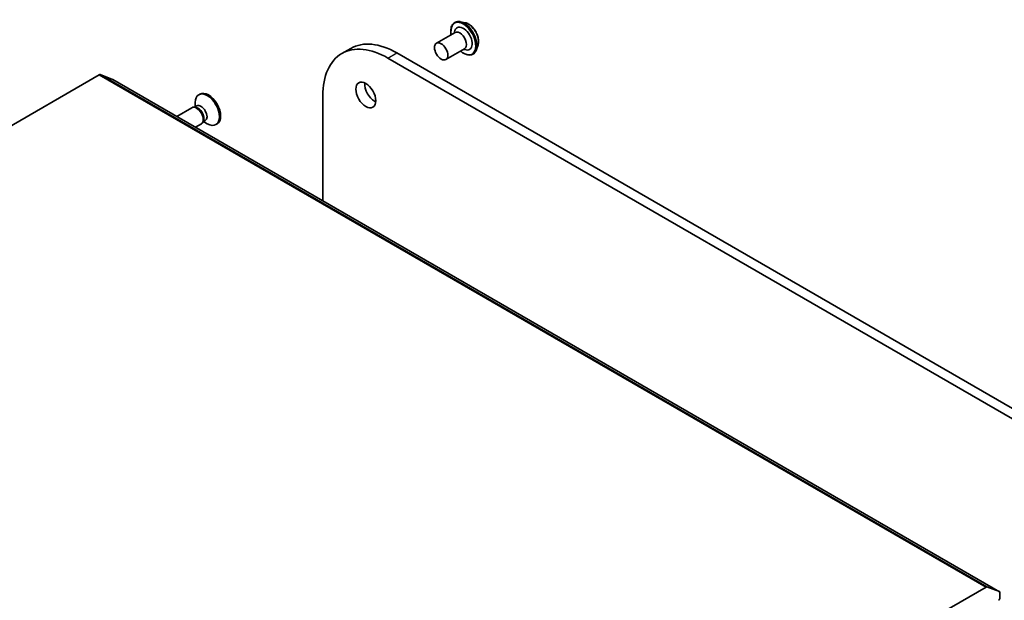
# Model space of a CAD drawing. Units: millimetres. Extents: x -1885 to 7744, y 44 to 1590.
# Drawn here: x -405 to -209, y 851 to 966 of the extents above; entities that cross this region are included whole.
import ezdxf

# ---------------------------------------------------------------- set-up
doc = ezdxf.new("R2010")
doc.units = ezdxf.units.MM
doc.header["$LTSCALE"] = 5.5
doc.layers.add('Visible (ISO)', color=7, linetype='Continuous', lineweight=35)
doc.layers.add('Visible Narrow (ISO)', color=7, linetype='Continuous', lineweight=25)

msp = doc.modelspace()

# ---------------------------------------------------------------- linework, layer by layer
at = {"layer": 'Visible (ISO)'}
for p, q in [((-318.1065, 965.733), (-318.0705, 965.7537)), ((-316.0206, 965.7115), (-316.9297, 965.9027)), ((-321.7393, 961.6148), (-318.027, 963.7581)), ((-318.2454, 963.632), (-318.0561, 964.1658)), ((-340.5959, 959.5743), (-338.8282, 960.5949)), ((-319.8643, 958.3672), (-316.152, 960.5105)), ((-316.3704, 960.3844), (-315.8135, 960.2815)), ((-313.4571, 961.2714), (-313.7461, 960.3886)), ((-331.4084, 958.6642), (-145.7929, 851.499)), ((-144.0251, 852.5197), (-329.6407, 959.6848)), ((-314.4815, 959.4543), (-314.4455, 959.475)), ((-539.025, 868.7009), (-388.9569, 955.3428)), ((-386.3046, 954.4143), (-388.7871, 955.3698)), ((-209.5102, 852.3438), (-386.2869, 954.4059)), ((-368.9274, 951.4843), (-369.1454, 951.3584)), ((-344.4015, 930.2233), (-344.4015, 951.1627)), ((-370.4885, 948.7788), (-373.5145, 947.0317)), ((-369.7696, 948.847), (-370.0965, 948.8653)), ((-369.5087, 949.1231), (-369.9678, 948.8581)), ((-369.8574, 948.9218), (-369.8574, 949.7848)), ((-368.195, 946.1197), (-368.3426, 945.8274)), ((-367.8254, 946.2075), (-368.2845, 945.9425)), ((-368.6135, 945.5312), (-369.7645, 944.8667)), ((-368.1741, 946.0063), (-367.4267, 945.5748)), ((-365.4899, 945.5304), (-365.7079, 945.4045)), ((-212.1802, 853.2807), (-362.2483, 766.6388)), ((-212.0104, 853.3078), (-209.5279, 852.3523)), ((-209.4325, 851.0908), (-209.4325, 852.1721))]:
    msp.add_line(p, q, dxfattribs=at)
for centre, major_axis, start_param, end_param in [((-316.3824, 962.5426), (-1.25, 2.1651), 2.68383053, 6.74094743), ((-317.0895, 962.1343), (-0.9375, 1.6238), 3.14159265, 6.28318531), ((-331.4084, 943.6611), (-9.1875, 15.9132), 5.49778714, 7.06858347), ((-329.6407, 944.6817), (-9.1875, 15.9132), 5.49778714, 6.28318531), ((-388.9569, 955.0366), (0.1875, 0.3248), 0.09065989, 0.78539816), ((-386.4744, 954.0811), (0.1875, 0.3248), 0, 0.09065989), ((-367.4267, 948.3815), (1.7187, -2.977), 5.49778714, 10.21017612), ((-367.2087, 948.5073), (1.7187, -2.977), 0, 3.14159265), ((-334.0601, 952.3364), (1.4063, -2.4357), 3.82126647, 5.60351149), ((-369.551, 947.155), (0.9375, -1.6238), 0, 3.14159265), ((-369.2799, 947.3115), (0.8416, -1.4578), 0.36136712, 2.78022553), ((-368.6671, 947.6653), (0.8416, -1.4578), 0, 3.14159265), ((-212.1802, 852.9745), (0.1875, 0.3248), 0.09065989, 0.78539816), ((-209.6977, 852.019), (0.1875, 0.3248), 5.49778714, 6.37384519), ((-209.6977, 850.9377), (-0.1875, -0.3248), 0.78539816, 2.35619449)]:
    msp.add_ellipse(centre, major_axis=major_axis, ratio=0.57735027, start_param=start_param, end_param=end_param, dxfattribs=at)
for centre, major_axis in [((-320.8018, 959.991), (0.9375, -1.6238)), ((-335.8278, 951.3158), (-1.4062, 2.4357))]:
    msp.add_ellipse(centre, major_axis=major_axis, ratio=0.57735027, dxfattribs=at)
for points, knots in [([(-318.8243, 963.2978), (-318.8468, 963.4196), (-318.8639, 963.5399), (-318.9087, 963.9953), (-318.897, 964.3148), (-318.7816, 964.8861), (-318.6783, 965.1385), (-318.4151, 965.5055), (-318.2716, 965.6376), (-318.1065, 965.733)], [2.90746124, 2.90746124, 2.90746124, 2.90746124, 3.02168013, 3.02168013, 3.34747752, 3.34747752, 3.67139258, 3.67139258, 3.92699082, 3.92699082, 3.92699082, 3.92699082]), ([(-318.0705, 965.7537), (-318.0049, 965.7916), (-317.9361, 965.8241), (-317.7935, 965.8776), (-317.7198, 965.8987), (-317.5686, 965.9294), (-317.4913, 965.939), (-317.3341, 965.9471), (-317.2543, 965.9457), (-317.093, 965.932), (-317.0116, 965.9199), (-316.9297, 965.9027)], [3.926990817, 3.926990817, 3.926990817, 3.926990817, 4.022504139, 4.022504139, 4.118017462, 4.118017462, 4.213530784, 4.213530784, 4.309044106, 4.309044106, 4.404557429, 4.404557429, 4.404557429, 4.404557429]), ([(-316.0206, 965.7115), (-315.7957, 965.6643), (-315.5683, 965.5707), (-315.1146, 965.3018), (-314.8887, 965.1231), (-314.4669, 964.7031), (-314.271, 964.462), (-313.9275, 963.9425), (-313.7796, 963.6643), (-313.5453, 963.0961), (-313.4588, 962.8063), (-313.3573, 962.2404), (-313.3426, 961.9644), (-313.3828, 961.5548), (-313.4124, 961.4081), (-313.4571, 961.2714)], [4.40455743, 4.40455743, 4.40455743, 4.40455743, 4.72557036, 4.72557036, 5.05999896, 5.05999896, 5.39307641, 5.39307641, 5.72438984, 5.72438984, 6.05612576, 6.05612576, 6.39010372, 6.39010372, 6.59101686, 6.59101686, 6.59101686, 6.59101686]), ([(-314.4815, 959.4543), (-314.6751, 959.3425), (-314.8976, 959.282), (-315.3818, 959.2665), (-315.6447, 959.3153), (-316.1881, 959.5192), (-316.4693, 959.6784), (-316.8117, 959.9364), (-316.8809, 959.9919), (-316.9493, 960.0502)], [0.78539816, 0.78539816, 0.78539816, 0.78539816, 1.08510874, 1.08510874, 1.39751972, 1.39751972, 1.72201276, 1.72201276, 1.80492774, 1.80492774, 1.80492774, 1.80492774]), ([(-313.7461, 960.3886), (-313.7722, 960.3091), (-313.8024, 960.2325), (-313.8712, 960.086), (-313.9098, 960.0161), (-313.9955, 959.884), (-314.0425, 959.8219), (-314.1446, 959.7063), (-314.1997, 959.653), (-314.3174, 959.5563), (-314.3799, 959.513), (-314.4455, 959.475)], [0.307831551, 0.307831551, 0.307831551, 0.307831551, 0.403344873, 0.403344873, 0.498858196, 0.498858196, 0.594371518, 0.594371518, 0.689884841, 0.689884841, 0.785398163, 0.785398163, 0.785398163, 0.785398163])]:
    msp.add_open_spline(points, degree=3, knots=knots, dxfattribs=at)
at = {"layer": 'Visible Narrow (ISO)'}
for p, q in [((-331.4084, 958.6642), (-329.6407, 959.6848)), ((-388.9569, 955.3428), (-212.1802, 853.2807)), ((-212.0104, 853.3078), (-388.7871, 955.3698)), ((-386.3046, 954.4143), (-209.5279, 852.3523))]:
    msp.add_line(p, q, dxfattribs=at)
for centre, major_axis, start_param, end_param in [((-316.3824, 962.5426), (-1.75, 3.0311), 2.13614976, 7.2886282), ((-316.294, 962.5936), (1.8125, -3.1393), 0, 3.14159265), ((-316.258, 962.6144), (-1.8125, 3.1393), 3.14159265, 6.28318531), ((-316.1617, 962.67), (1.7923, -3.1044), 0.47756661, 2.66402604), ((-315.4022, 963.1085), (1.4432, -2.4997), 0.47756661, 2.66402604)]:
    msp.add_ellipse(centre, major_axis=major_axis, ratio=0.57735027, start_param=start_param, end_param=end_param, dxfattribs=at)

doc.saveas('drawing.dxf')
